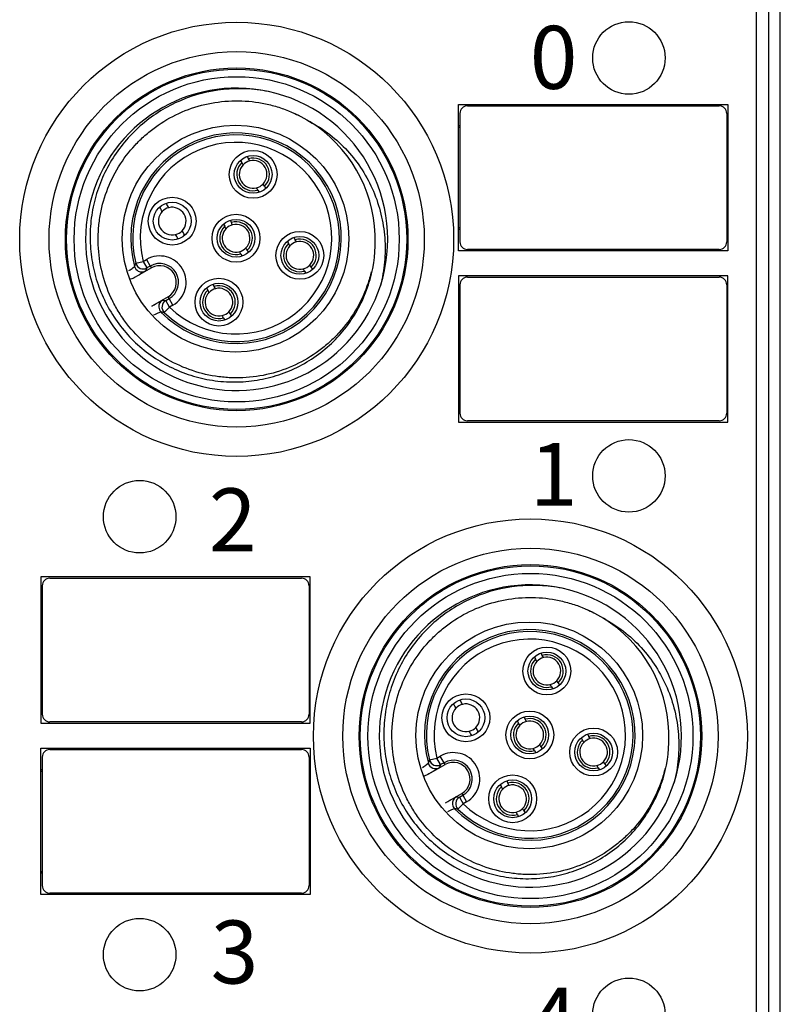
# Model space of a CAD drawing. Units: millimetres. Extents: x -283 to 1203, y 3305 to 4479.
# Drawn here: x 963 to 993, y 4053 to 4092 of the extents above; entities that cross this region are included whole.
import ezdxf

# ---------------------------------------------------------------- set-up
doc = ezdxf.new("R2010")
doc.units = ezdxf.units.MM
doc.layers.get('0').update_dxf_attribs({"lineweight": 18})
doc.layers.add('DWG', color=7, linetype='Continuous', lineweight=30)
doc.styles.get("Standard").update_dxf_attribs({"font": 'arial.ttf'})

msp = doc.modelspace()

# ---------------------------------------------------------------- linework, layer by layer
at = {"layer": 'DWG'}
for p, q in [((992.892, 3994.859), (992.892, 4114.849)), ((991.938, 4109.429), (991.938, 3995.313)), ((992.438, 3995.313), (992.438, 4109.429)), ((980.112, 4088.986), (990.806, 4088.986)), ((980.112, 4083.186), (980.112, 4088.986)), ((980.467, 4088.936), (990.467, 4088.936)), ((990.806, 4088.986), (990.806, 4083.186)), ((980.167, 4088.636), (980.167, 4083.536)), ((990.767, 4088.636), (990.767, 4083.536)), ((980.167, 4088.136), (980.112, 4088.136)), ((980.112, 4088.083), (980.167, 4088.083)), ((990.806, 4088.136), (990.767, 4088.136)), ((990.767, 4088.083), (990.806, 4088.083)), ((971.459, 4086.778), (971.51, 4086.689)), ((971.719, 4086.928), (971.77, 4086.839)), ((972.143, 4085.594), (972.194, 4085.505)), ((972.403, 4085.744), (972.454, 4085.655)), ((971.039, 4084.392), (971.091, 4084.304)), ((970.78, 4084.242), (970.831, 4084.154)), ((980.167, 4084.088), (980.112, 4084.088)), ((980.112, 4084.036), (980.167, 4084.036)), ((990.806, 4084.088), (990.767, 4084.088)), ((990.767, 4084.036), (990.806, 4084.036)), ((973.575, 4083.713), (973.626, 4083.624)), ((971.723, 4083.208), (971.774, 4083.119)), ((973.315, 4083.563), (973.366, 4083.474)), ((990.467, 4083.236), (980.467, 4083.236)), ((967.588, 4082.76), (967.722, 4082.838)), ((967.722, 4082.838), (967.872, 4082.578)), ((971.463, 4083.058), (971.515, 4082.969)), ((990.806, 4083.186), (980.112, 4083.186)), ((967.915, 4082.503), (967.27, 4082.131)), ((967.296, 4082.688), (967.588, 4082.76)), ((967.588, 4082.76), (967.738, 4082.5)), ((967.872, 4082.578), (967.738, 4082.5)), ((967.872, 4082.578), (967.915, 4082.503)), ((974.259, 4082.529), (974.31, 4082.44)), ((973.999, 4082.379), (974.05, 4082.29)), ((980.112, 4082.186), (980.112, 4076.386)), ((990.806, 4082.186), (980.112, 4082.186)), ((980.467, 4082.136), (990.467, 4082.136)), ((990.806, 4076.386), (990.806, 4082.186)), ((970.1, 4081.707), (970.152, 4081.618)), ((970.36, 4081.857), (970.411, 4081.768)), ((980.167, 4081.836), (980.167, 4076.736)), ((990.767, 4081.836), (990.767, 4076.736)), ((968.576, 4081.358), (967.931, 4080.986)), ((968.485, 4081.206), (968.62, 4081.284)), ((968.62, 4081.284), (968.576, 4081.358)), ((968.77, 4081.024), (968.62, 4081.284)), ((980.167, 4081.336), (980.112, 4081.336)), ((980.112, 4081.283), (980.167, 4081.283)), ((990.806, 4081.336), (990.767, 4081.336)), ((990.767, 4081.283), (990.806, 4081.283)), ((968.635, 4080.946), (968.427, 4080.73)), ((968.635, 4080.946), (968.485, 4081.206)), ((968.77, 4081.024), (968.635, 4080.946)), ((970.784, 4080.523), (970.835, 4080.434)), ((971.044, 4080.673), (971.095, 4080.584)), ((980.167, 4077.288), (980.112, 4077.288)), ((980.112, 4077.236), (980.167, 4077.236)), ((990.806, 4077.288), (990.767, 4077.288)), ((990.767, 4077.236), (990.806, 4077.236)), ((980.112, 4076.386), (990.806, 4076.386)), ((990.467, 4076.436), (980.467, 4076.436)), ((963.524, 4070.236), (963.524, 4064.436)), ((974.218, 4070.236), (963.524, 4070.236)), ((963.879, 4070.186), (973.879, 4070.186)), ((974.218, 4064.436), (974.218, 4070.236)), ((963.579, 4069.886), (963.579, 4064.786)), ((974.179, 4069.886), (974.179, 4064.786)), ((963.579, 4069.386), (963.524, 4069.386)), ((963.524, 4069.333), (963.579, 4069.333)), ((974.218, 4069.386), (974.179, 4069.386)), ((974.179, 4069.333), (974.218, 4069.333)), ((983.384, 4067.213), (983.435, 4067.124)), ((983.124, 4067.063), (983.175, 4066.974)), ((984.067, 4066.029), (984.118, 4065.94)), ((983.807, 4065.879), (983.859, 4065.79)), ((963.579, 4065.338), (963.524, 4065.338)), ((963.524, 4065.286), (963.579, 4065.286)), ((974.218, 4065.338), (974.179, 4065.338)), ((974.179, 4065.286), (974.218, 4065.286)), ((963.524, 4064.436), (974.218, 4064.436)), ((973.879, 4064.486), (963.879, 4064.486)), ((982.444, 4064.528), (982.496, 4064.439)), ((982.704, 4064.678), (982.755, 4064.589)), ((984.98, 4063.848), (985.031, 4063.76)), ((985.24, 4063.998), (985.291, 4063.91)), ((963.524, 4057.636), (963.524, 4063.436)), ((963.524, 4063.436), (974.218, 4063.436)), ((963.879, 4063.386), (973.879, 4063.386)), ((974.218, 4063.436), (974.218, 4057.636)), ((983.128, 4063.343), (983.179, 4063.255)), ((983.388, 4063.493), (983.439, 4063.405)), ((963.579, 4063.086), (963.579, 4057.986)), ((974.179, 4063.086), (974.179, 4057.986)), ((978.961, 4062.973), (979.252, 4063.046)), ((979.252, 4063.046), (979.387, 4063.123)), ((979.402, 4062.786), (979.252, 4063.046)), ((979.537, 4062.863), (979.387, 4063.123)), ((963.579, 4062.586), (963.524, 4062.586)), ((963.524, 4062.533), (963.579, 4062.533)), ((974.218, 4062.586), (974.179, 4062.586)), ((974.179, 4062.533), (974.218, 4062.533)), ((978.935, 4062.416), (979.58, 4062.789)), ((979.537, 4062.863), (979.402, 4062.786)), ((979.58, 4062.789), (979.537, 4062.863)), ((985.663, 4062.664), (985.715, 4062.575)), ((985.923, 4062.814), (985.974, 4062.725)), ((982.025, 4062.142), (982.076, 4062.053)), ((981.765, 4061.992), (981.816, 4061.903)), ((979.596, 4061.271), (980.241, 4061.644)), ((980.15, 4061.491), (980.284, 4061.569)), ((980.15, 4061.491), (980.3, 4061.231)), ((980.241, 4061.644), (980.284, 4061.569)), ((980.284, 4061.569), (980.434, 4061.309)), ((980.434, 4061.309), (980.3, 4061.231)), ((980.3, 4061.231), (980.091, 4061.016)), ((982.708, 4060.958), (982.76, 4060.869)), ((982.449, 4060.808), (982.5, 4060.719)), ((963.579, 4058.538), (963.524, 4058.538)), ((963.524, 4058.486), (963.579, 4058.486)), ((974.218, 4058.538), (974.179, 4058.538)), ((974.179, 4058.486), (974.218, 4058.486)), ((974.218, 4057.636), (963.524, 4057.636)), ((973.879, 4057.686), (963.879, 4057.686))]:
    msp.add_line(p, q, dxfattribs=at)
for centre, radius in [((971.302, 4083.638), 8.617), ((986.88, 4090.836), 1.439), ((971.302, 4083.638), 7.451), ((971.302, 4083.638), 6.802), ((971.302, 4083.638), 6.755), ((971.302, 4083.638), 6.455), ((971.259, 4083.663), 4.5), ((971.956, 4086.216), 0.95), ((971.956, 4086.216), 0.75), ((968.742, 4084.36), 0.95), ((968.742, 4084.36), 0.75), ((971.277, 4083.681), 0.95), ((971.277, 4083.681), 0.75), ((973.812, 4083.001), 0.95), ((973.812, 4083.001), 0.75), ((970.598, 4081.145), 0.95), ((970.598, 4081.145), 0.75), ((986.88, 4074.247), 1.439), ((967.45, 4072.627), 1.439), ((982.967, 4063.923), 8.617), ((982.967, 4063.923), 7.451), ((982.967, 4063.923), 6.802), ((982.967, 4063.923), 6.755), ((982.967, 4063.923), 6.455), ((982.923, 4063.948), 4.5), ((983.621, 4066.502), 0.95), ((983.621, 4066.502), 0.75), ((980.406, 4064.646), 0.95), ((980.406, 4064.646), 0.75), ((982.942, 4063.966), 0.95), ((982.942, 4063.966), 0.75), ((985.477, 4063.287), 0.95), ((985.477, 4063.287), 0.75), ((982.262, 4061.431), 0.95), ((982.262, 4061.431), 0.75), ((967.449, 4055.245), 1.439), ((986.88, 4052.877), 1.439)]:
    msp.add_circle(centre, radius, dxfattribs=at)
for centre, radius, start, end in [((971.302, 4083.638), 6, 77.8971, 342.1029), ((971.302, 4083.638), 6, 342.1029, 77.8971), ((980.467, 4088.636), 0.3, 90, 180), ((990.467, 4088.636), 0.3, 0, 90), ((971.302, 4083.638), 5.5, 1.7917, 58.2083), ((971.277, 4083.681), 4.18, 224.4704, 195.5296), ((971.277, 4083.681), 4.103, 225.9883, 194.0117), ((971.277, 4083.681), 3.803, 225.9883, 194.0117), ((971.956, 4086.216), 0.55, 104.1734, 135.8266), ((971.956, 4086.216), 0.65, 313.3424, 106.6576), ((971.956, 4086.216), 0.55, 315.8266, 104.1734), ((971.956, 4086.216), 0.65, 133.3424, 286.6576), ((971.956, 4086.216), 0.55, 135.8266, 284.1734), ((971.956, 4086.216), 0.55, 284.1734, 315.8266), ((968.742, 4084.36), 0.55, 104.1734, 135.8266), ((968.742, 4084.36), 0.55, 315.8266, 104.1734), ((968.742, 4084.36), 0.55, 135.8266, 284.1734), ((968.742, 4084.36), 0.55, 284.1734, 315.8266), ((971.277, 4083.681), 0.65, 133.3424, 286.6576), ((971.277, 4083.681), 0.55, 135.8266, 284.1734), ((971.277, 4083.681), 0.55, 104.1734, 135.8266), ((971.277, 4083.681), 0.65, 313.3424, 106.6576), ((971.277, 4083.681), 0.55, 315.8266, 104.1734), ((973.812, 4083.001), 0.65, 313.3424, 106.6576), ((971.277, 4083.681), 0.55, 284.1734, 315.8266), ((973.812, 4083.001), 0.65, 133.3424, 286.6576), ((973.812, 4083.001), 0.55, 135.8266, 284.1734), ((973.812, 4083.001), 0.55, 104.1734, 135.8266), ((973.812, 4083.001), 0.55, 315.8266, 104.1734), ((980.467, 4083.536), 0.3, 180, 270), ((990.467, 4083.536), 0.3, 270, 360), ((968.246, 4081.931), 1.047, 300, 120), ((968.246, 4081.931), 0.747, 300, 120), ((968.246, 4081.931), 0.661, 300, 120), ((973.812, 4083.001), 0.55, 284.1734, 315.8266), ((980.467, 4081.836), 0.3, 90, 180), ((990.467, 4081.836), 0.3, 0, 90), ((970.598, 4081.145), 0.55, 104.1734, 135.8266), ((970.598, 4081.145), 0.65, 313.3424, 106.6576), ((970.598, 4081.145), 0.55, 315.8266, 104.1734), ((970.598, 4081.145), 0.65, 133.3424, 286.6576), ((970.598, 4081.145), 0.55, 135.8266, 284.1734), ((970.598, 4081.145), 0.55, 284.1734, 315.8266), ((980.467, 4076.736), 0.3, 180, 270), ((990.467, 4076.736), 0.3, 270, 0), ((963.879, 4069.886), 0.3, 90, 180), ((973.879, 4069.886), 0.3, 0, 90), ((982.967, 4063.923), 6, 77.8971, 342.1029), ((982.967, 4063.923), 6, 342.1029, 77.8971), ((982.967, 4063.923), 5.5, 1.7917, 58.2083), ((982.942, 4063.966), 4.18, 224.4704, 195.5296), ((982.942, 4063.966), 4.103, 225.9883, 194.0117), ((982.942, 4063.966), 3.803, 225.9883, 194.0117), ((983.621, 4066.502), 0.65, 133.3424, 286.6576), ((983.621, 4066.502), 0.55, 135.8266, 284.1734), ((983.621, 4066.502), 0.55, 104.1734, 135.8266), ((983.621, 4066.502), 0.65, 313.3424, 106.6576), ((983.621, 4066.502), 0.55, 315.8266, 104.1734), ((983.621, 4066.502), 0.55, 284.1734, 315.8266), ((980.406, 4064.646), 0.55, 135.8266, 284.1734), ((980.406, 4064.646), 0.55, 104.1734, 135.8266), ((980.406, 4064.646), 0.55, 315.8266, 104.1734), ((963.879, 4064.786), 0.3, 180, 270), ((973.879, 4064.786), 0.3, 270, 0), ((982.942, 4063.966), 0.65, 133.3424, 286.6576), ((982.942, 4063.966), 0.55, 104.1734, 135.8266), ((982.942, 4063.966), 0.65, 313.3424, 106.6576), ((982.942, 4063.966), 0.55, 315.8266, 104.1734), ((980.406, 4064.646), 0.55, 284.1734, 315.8266), ((982.942, 4063.966), 0.55, 135.8266, 284.1734), ((985.477, 4063.287), 0.65, 133.3424, 286.6576), ((985.477, 4063.287), 0.55, 135.8266, 284.1734), ((985.477, 4063.287), 0.55, 104.1734, 135.8266), ((985.477, 4063.287), 0.65, 313.3424, 106.6576), ((985.477, 4063.287), 0.55, 315.8266, 104.1734), ((963.879, 4063.086), 0.3, 90, 180), ((973.879, 4063.086), 0.3, 0, 90), ((979.911, 4062.216), 1.047, 300, 120), ((982.942, 4063.966), 0.55, 284.1734, 315.8266), ((979.911, 4062.216), 0.747, 300, 120), ((979.911, 4062.216), 0.661, 300, 120), ((985.477, 4063.287), 0.55, 284.1734, 315.8266), ((982.262, 4061.431), 0.65, 133.3424, 286.6576), ((982.262, 4061.431), 0.55, 135.8266, 284.1734), ((982.262, 4061.431), 0.55, 104.1734, 135.8266), ((982.262, 4061.431), 0.65, 313.3424, 106.6576), ((982.262, 4061.431), 0.55, 315.8266, 104.1734), ((982.262, 4061.431), 0.55, 284.1734, 315.8266), ((963.879, 4057.986), 0.3, 180, 270), ((973.879, 4057.986), 0.3, 270, 0)]:
    msp.add_arc(centre, radius, start, end, dxfattribs=at)
for centre, major_axis, ratio, start_param, end_param in [((967.538, 4082.642), (-0.278, 0.114), 0.999898, 0.65917, 1.470518), ((967.588, 4082.76), (-0.276, 0.117), 0.999895, 0.645925, 2.495668), ((967.538, 4082.642), (-0.278, 0.114), 0.999898, 1.470518, 2.482423), ((968.508, 4080.962), (-0.041, -0.297), 0.999898, 3.800762, 4.928614), ((968.508, 4080.962), (-0.041, -0.297), 0.999898, 4.928614, 5.624016), ((968.635, 4080.946), (-0.037, -0.298), 0.999895, 3.787517, 5.637261), ((979.252, 4063.046), (0.276, -0.117), 0.999895, 3.787517, 5.637261), ((979.203, 4062.927), (0.278, -0.114), 0.999898, 3.800762, 5.624016), ((980.173, 4061.248), (0.041, 0.297), 0.999898, 0.65917, 1.854539), ((980.3, 4061.231), (0.037, 0.298), 0.999895, 0.645925, 2.495668), ((980.173, 4061.248), (0.041, 0.297), 0.999898, 1.854539, 2.482423)]:
    msp.add_ellipse(centre, major_axis=major_axis, ratio=ratio, start_param=start_param, end_param=end_param, dxfattribs=at)
for points, knots in [([(972.56, 4089.504), (972.266, 4089.562), (971.971, 4089.597), (971.378, 4089.624), (971.078, 4089.616), (970.189, 4089.523), (969.617, 4089.375), (968.516, 4088.906), (968.013, 4088.595), (967.332, 4088.017), (967.118, 4087.806), (966.729, 4087.36), (966.553, 4087.124), (966.235, 4086.623), (966.093, 4086.357), (965.855, 4085.814), (965.757, 4085.535), (965.603, 4084.964), (965.548, 4084.668), (965.483, 4084.077), (965.474, 4083.781), (965.499, 4083.191), (965.535, 4082.895), (965.652, 4082.309), (965.732, 4082.023), (965.935, 4081.469), (966.057, 4081.199), (966.346, 4080.675), (966.51, 4080.427), (966.872, 4079.959), (967.071, 4079.74), (967.504, 4079.331), (967.737, 4079.142), (968.225, 4078.808), (968.481, 4078.66), (969.017, 4078.404), (969.298, 4078.295), (969.866, 4078.126), (970.155, 4078.065), (970.742, 4077.986), (971.043, 4077.97), (971.637, 4077.984), (971.93, 4078.014), (972.513, 4078.121), (972.804, 4078.199), (973.364, 4078.397), (973.634, 4078.517), (974.154, 4078.8), (974.405, 4078.963), (974.877, 4079.328), (975.096, 4079.527), (975.501, 4079.957), (975.688, 4080.19), (976.19, 4080.933), (976.44, 4081.471), (976.763, 4082.623), (976.829, 4083.211), (976.799, 4083.81)], [0, 0, 0, 0, 0.890083, 0.890083, 1.780165, 1.780165, 3.56033, 3.56033, 5.340495, 5.340495, 6.230578, 6.230578, 7.120661, 7.120661, 8.010743, 8.010743, 8.900826, 8.900826, 9.790908, 9.790908, 10.680991, 10.680991, 11.571073, 11.571073, 12.461156, 12.461156, 13.351239, 13.351239, 14.241321, 14.241321, 15.131404, 15.131404, 16.021486, 16.021486, 16.911569, 16.911569, 17.801652, 17.801652, 18.691734, 18.691734, 19.581817, 19.581817, 20.471899, 20.471899, 21.361982, 21.361982, 22.252064, 22.252064, 23.142147, 23.142147, 24.03223, 24.03223, 24.922312, 24.922312, 26.702477, 26.702477, 28.482642, 28.482642, 28.482642, 28.482642]), ([(976.649, 4082.348), (976.644, 4082.329), (976.64, 4082.311), (976.591, 4082.117), (976.538, 4081.945), (976.356, 4081.437), (976.201, 4081.112), (975.826, 4080.489), (975.61, 4080.199), (975.247, 4079.801), (975.119, 4079.674), (974.851, 4079.432), (974.709, 4079.316), (974.272, 4078.994), (973.963, 4078.811), (973.31, 4078.505), (972.964, 4078.382), (972.265, 4078.211), (971.909, 4078.159), (971.366, 4078.135), (971.183, 4078.136), (970.823, 4078.156), (970.644, 4078.174), (970.111, 4078.256), (969.76, 4078.346), (969.077, 4078.595), (968.753, 4078.751), (968.138, 4079.124), (967.845, 4079.345), (967.314, 4079.833), (967.074, 4080.101), (966.755, 4080.538), (966.654, 4080.691), (966.47, 4081.003), (966.387, 4081.163), (966.16, 4081.652), (966.041, 4081.992), (965.87, 4082.7), (965.821, 4083.057), (965.799, 4083.596), (965.801, 4083.776), (965.822, 4084.137), (965.841, 4084.319), (965.926, 4084.855), (966.017, 4085.203), (966.266, 4085.879), (966.427, 4086.209), (966.804, 4086.823), (967.021, 4087.109), (967.39, 4087.508), (967.521, 4087.636), (967.791, 4087.875), (967.932, 4087.988), (968.368, 4088.304), (968.681, 4088.487), (969.342, 4088.789), (969.682, 4088.906), (970.382, 4089.072), (970.746, 4089.121), (971.467, 4089.147), (971.826, 4089.124), (972.361, 4089.038), (972.539, 4089), (972.89, 4088.907), (973.061, 4088.852), (973.566, 4088.663), (973.89, 4088.504), (974.2, 4088.312)], [0, 0, 0, 0, 0.056288, 0.056288, 0.597517, 0.597517, 1.679976, 1.679976, 2.762434, 2.762434, 3.303664, 3.303664, 3.844893, 3.844893, 4.927351, 4.927351, 6.00981, 6.00981, 7.092268, 7.092268, 7.633498, 7.633498, 8.174727, 8.174727, 9.257185, 9.257185, 10.339644, 10.339644, 11.422102, 11.422102, 12.504561, 12.504561, 13.04579, 13.04579, 13.587019, 13.587019, 14.669478, 14.669478, 15.751936, 15.751936, 16.293165, 16.293165, 16.834395, 16.834395, 17.916853, 17.916853, 18.999312, 18.999312, 20.08177, 20.08177, 20.622999, 20.622999, 21.164229, 21.164229, 22.246687, 22.246687, 23.329146, 23.329146, 24.411604, 24.411604, 25.494063, 25.494063, 26.035292, 26.035292, 26.576521, 26.576521, 27.65898, 27.65898, 27.65898, 27.65898]), ([(974.2, 4088.312), (974.769, 4088.011), (975.269, 4087.623), (975.918, 4086.912), (976.113, 4086.657), (976.456, 4086.123), (976.605, 4085.843), (976.857, 4085.254), (976.958, 4084.948), (977.107, 4084.329), (977.157, 4084.015), (977.205, 4083.374), (977.202, 4083.054), (977.145, 4082.42), (977.091, 4082.106), (977.012, 4081.794)], [0, 0, 0, 0, 1.912566, 1.912566, 2.868848, 2.868848, 3.825131, 3.825131, 4.781414, 4.781414, 5.737697, 5.737697, 6.69398, 6.69398, 7.650262, 7.650262, 7.650262, 7.650262]), ([(967.023, 4082.394), (967.088, 4082.44), (967.142, 4082.479), (967.225, 4082.54), (967.249, 4082.559), (967.249, 4082.562)], [0, 0, 0, 0, 0.1304097, 0.1304097, 0.2816842, 0.2816842, 0.2816842, 0.2816842]), ([(967.249, 4082.562), (967.25, 4082.564), (967.251, 4082.567), (967.257, 4082.581), (967.261, 4082.593), (967.275, 4082.632), (967.286, 4082.659), (967.296, 4082.688)], [0, 0, 0, 0, 0.0090534, 0.0090534, 0.0452672, 0.0452672, 0.1344791, 0.1344791, 0.1344791, 0.1344791]), ([(967.738, 4082.5), (967.723, 4082.467), (967.709, 4082.433), (967.693, 4082.394), (967.691, 4082.388), (967.688, 4082.382)], [0, 0, 0, 0, 0.1092983, 0.1092983, 0.1280776, 0.1280776, 0.1280776, 0.1280776]), ([(967.688, 4082.382), (967.688, 4082.381), (967.678, 4082.374), (967.64, 4082.351), (967.612, 4082.333), (967.504, 4082.268), (967.399, 4082.206), (967.27, 4082.131)], [0, 0, 0, 0, 0.122076, 0.122076, 0.244152, 0.244152, 0.4883041, 0.4883041, 0.4883041, 0.4883041]), ([(967.931, 4080.986), (968.061, 4081.06), (968.167, 4081.119), (968.278, 4081.181), (968.307, 4081.196), (968.346, 4081.217), (968.357, 4081.222), (968.358, 4081.222)], [0, 0, 0, 0, 0.244152, 0.244152, 0.3662281, 0.3662281, 0.4883041, 0.4883041, 0.4883041, 0.4883041]), ([(968.358, 4081.222), (968.394, 4081.217), (968.431, 4081.212), (968.474, 4081.207), (968.479, 4081.207), (968.485, 4081.206)], [0, 0, 0, 0, 0.1115336, 0.1115336, 0.1280776, 0.1280776, 0.1280776, 0.1280776]), ([(968.294, 4080.752), (968.292, 4080.753), (968.263, 4080.742), (968.162, 4080.698), (968.091, 4080.666), (968.005, 4080.626)], [0, 0, 0, 0, 0.1592669, 0.1592669, 0.3156967, 0.3156967, 0.3156967, 0.3156967]), ([(968.427, 4080.73), (968.423, 4080.731), (968.42, 4080.731), (968.405, 4080.734), (968.393, 4080.736), (968.352, 4080.742), (968.323, 4080.747), (968.294, 4080.752)], [0, 0, 0, 0, 0.0090534, 0.0090534, 0.0452672, 0.0452672, 0.1344791, 0.1344791, 0.1344791, 0.1344791]), ([(984.225, 4069.79), (983.931, 4069.847), (983.636, 4069.883), (983.043, 4069.91), (982.743, 4069.901), (981.853, 4069.808), (981.282, 4069.66), (980.181, 4069.191), (979.677, 4068.88), (978.996, 4068.303), (978.782, 4068.092), (978.394, 4067.646), (978.217, 4067.409), (977.899, 4066.908), (977.758, 4066.642), (977.519, 4066.099), (977.421, 4065.821), (977.268, 4065.249), (977.213, 4064.954), (977.148, 4064.362), (977.138, 4064.067), (977.164, 4063.476), (977.199, 4063.18), (977.316, 4062.594), (977.397, 4062.309), (977.599, 4061.754), (977.722, 4061.484), (978.011, 4060.961), (978.175, 4060.712), (978.537, 4060.245), (978.735, 4060.025), (979.168, 4059.616), (979.402, 4059.428), (979.89, 4059.093), (980.146, 4058.945), (980.682, 4058.689), (980.963, 4058.581), (981.53, 4058.412), (981.819, 4058.35), (982.407, 4058.271), (982.708, 4058.255), (983.301, 4058.269), (983.595, 4058.3), (984.177, 4058.407), (984.468, 4058.484), (985.029, 4058.682), (985.299, 4058.803), (985.819, 4059.085), (986.07, 4059.249), (986.542, 4059.613), (986.761, 4059.812), (987.166, 4060.243), (987.353, 4060.476), (987.854, 4061.218), (988.104, 4061.756), (988.427, 4062.909), (988.494, 4063.496), (988.464, 4064.095)], [0, 0, 0, 0, 0.890083, 0.890083, 1.780165, 1.780165, 3.56033, 3.56033, 5.340495, 5.340495, 6.230578, 6.230578, 7.120661, 7.120661, 8.010743, 8.010743, 8.900826, 8.900826, 9.790908, 9.790908, 10.680991, 10.680991, 11.571073, 11.571073, 12.461156, 12.461156, 13.351239, 13.351239, 14.241321, 14.241321, 15.131404, 15.131404, 16.021486, 16.021486, 16.911569, 16.911569, 17.801652, 17.801652, 18.691734, 18.691734, 19.581817, 19.581817, 20.471899, 20.471899, 21.361982, 21.361982, 22.252064, 22.252064, 23.142147, 23.142147, 24.03223, 24.03223, 24.922312, 24.922312, 26.702477, 26.702477, 28.482642, 28.482642, 28.482642, 28.482642]), ([(988.313, 4062.633), (988.309, 4062.615), (988.304, 4062.596), (988.255, 4062.402), (988.203, 4062.23), (988.02, 4061.723), (987.866, 4061.397), (987.491, 4060.774), (987.274, 4060.485), (986.911, 4060.086), (986.784, 4059.959), (986.515, 4059.717), (986.373, 4059.601), (985.936, 4059.279), (985.627, 4059.096), (984.975, 4058.79), (984.629, 4058.668), (983.929, 4058.496), (983.574, 4058.445), (983.031, 4058.42), (982.848, 4058.421), (982.487, 4058.441), (982.308, 4058.46), (981.776, 4058.541), (981.424, 4058.631), (980.742, 4058.88), (980.418, 4059.036), (979.803, 4059.41), (979.51, 4059.63), (978.978, 4060.118), (978.739, 4060.386), (978.419, 4060.824), (978.319, 4060.976), (978.135, 4061.289), (978.051, 4061.449), (977.825, 4061.938), (977.706, 4062.277), (977.535, 4062.985), (977.486, 4063.343), (977.464, 4063.881), (977.465, 4064.061), (977.486, 4064.422), (977.506, 4064.604), (977.591, 4065.14), (977.682, 4065.488), (977.931, 4066.164), (978.092, 4066.495), (978.468, 4067.108), (978.685, 4067.395), (979.055, 4067.793), (979.186, 4067.921), (979.456, 4068.161), (979.596, 4068.273), (980.033, 4068.589), (980.346, 4068.772), (981.007, 4069.075), (981.347, 4069.191), (982.047, 4069.357), (982.41, 4069.407), (983.132, 4069.432), (983.49, 4069.41), (984.025, 4069.323), (984.204, 4069.285), (984.554, 4069.192), (984.726, 4069.137), (985.231, 4068.948), (985.555, 4068.79), (985.864, 4068.598)], [0, 0, 0, 0, 0.056288, 0.056288, 0.597517, 0.597517, 1.679976, 1.679976, 2.762434, 2.762434, 3.303664, 3.303664, 3.844893, 3.844893, 4.927351, 4.927351, 6.00981, 6.00981, 7.092268, 7.092268, 7.633498, 7.633498, 8.174727, 8.174727, 9.257185, 9.257185, 10.339644, 10.339644, 11.422102, 11.422102, 12.504561, 12.504561, 13.04579, 13.04579, 13.587019, 13.587019, 14.669478, 14.669478, 15.751936, 15.751936, 16.293166, 16.293166, 16.834395, 16.834395, 17.916853, 17.916853, 18.999312, 18.999312, 20.08177, 20.08177, 20.622999, 20.622999, 21.164229, 21.164229, 22.246687, 22.246687, 23.329146, 23.329146, 24.411604, 24.411604, 25.494063, 25.494063, 26.035292, 26.035292, 26.576521, 26.576521, 27.65898, 27.65898, 27.65898, 27.65898]), ([(985.864, 4068.598), (986.433, 4068.296), (986.934, 4067.908), (987.582, 4067.198), (987.777, 4066.943), (988.121, 4066.409), (988.27, 4066.128), (988.521, 4065.539), (988.622, 4065.233), (988.772, 4064.615), (988.822, 4064.3), (988.869, 4063.66), (988.866, 4063.339), (988.809, 4062.705), (988.756, 4062.391), (988.676, 4062.079)], [0, 0, 0, 0, 1.912566, 1.912566, 2.868848, 2.868848, 3.825131, 3.825131, 4.781414, 4.781414, 5.737697, 5.737697, 6.69398, 6.69398, 7.650262, 7.650262, 7.650262, 7.650262]), ([(978.914, 4062.847), (978.924, 4062.875), (978.934, 4062.902), (978.949, 4062.942), (978.954, 4062.953), (978.959, 4062.967), (978.96, 4062.97), (978.961, 4062.973)], [0, 0, 0, 0, 0.0892119, 0.0892119, 0.1254256, 0.1254256, 0.1344791, 0.1344791, 0.1344791, 0.1344791]), ([(978.688, 4062.679), (978.753, 4062.725), (978.806, 4062.764), (978.889, 4062.826), (978.913, 4062.845), (978.914, 4062.847)], [0, 0, 0, 0, 0.1304097, 0.1304097, 0.2816842, 0.2816842, 0.2816842, 0.2816842]), ([(979.353, 4062.667), (979.352, 4062.666), (979.343, 4062.66), (979.305, 4062.636), (979.277, 4062.619), (979.168, 4062.554), (979.063, 4062.492), (978.935, 4062.416)], [0, 0, 0, 0, 0.122076, 0.122076, 0.244152, 0.244152, 0.4883041, 0.4883041, 0.4883041, 0.4883041]), ([(979.402, 4062.786), (979.4, 4062.781), (979.398, 4062.775), (979.381, 4062.736), (979.367, 4062.702), (979.353, 4062.667)], [0, 0, 0, 0, 0.016544, 0.016544, 0.1280776, 0.1280776, 0.1280776, 0.1280776]), ([(979.596, 4061.271), (979.725, 4061.345), (979.832, 4061.405), (979.942, 4061.466), (979.971, 4061.482), (980.011, 4061.503), (980.021, 4061.508), (980.023, 4061.508)], [0, 0, 0, 0, 0.244152, 0.244152, 0.3662281, 0.3662281, 0.4883041, 0.4883041, 0.4883041, 0.4883041]), ([(980.023, 4061.508), (980.029, 4061.507), (980.035, 4061.506), (980.077, 4061.5), (980.113, 4061.496), (980.15, 4061.491)], [0, 0, 0, 0, 0.0187793, 0.0187793, 0.1280776, 0.1280776, 0.1280776, 0.1280776]), ([(979.958, 4061.038), (979.956, 4061.038), (979.928, 4061.027), (979.827, 4060.983), (979.755, 4060.951), (979.669, 4060.911)], [0, 0, 0, 0, 0.1592669, 0.1592669, 0.3156967, 0.3156967, 0.3156967, 0.3156967]), ([(980.091, 4061.016), (980.061, 4061.02), (980.032, 4061.025), (979.991, 4061.032), (979.979, 4061.034), (979.964, 4061.037), (979.961, 4061.037), (979.958, 4061.038)], [0, 0, 0, 0, 0.0892119, 0.0892119, 0.1254256, 0.1254256, 0.1344791, 0.1344791, 0.1344791, 0.1344791])]:
    msp.add_open_spline(points, degree=3, knots=knots, dxfattribs=at)
for points in [[(973.543, 4088.661), (973.636, 4088.619), (973.728, 4088.575), (973.819, 4088.528)], [(971.822, 4086.75), (971.804, 4086.779), (971.787, 4086.809), (971.77, 4086.839)], [(971.562, 4086.6), (971.545, 4086.629), (971.527, 4086.659), (971.51, 4086.689)], [(972.143, 4085.594), (972.126, 4085.623), (972.108, 4085.653), (972.091, 4085.683)], [(972.403, 4085.744), (972.385, 4085.773), (972.368, 4085.803), (972.351, 4085.833)], [(968.347, 4084.743), (968.315, 4084.8), (968.282, 4084.856), (968.25, 4084.911)], [(968.607, 4084.893), (968.574, 4084.95), (968.542, 4085.006), (968.51, 4085.062)], [(969.232, 4083.811), (969.2, 4083.866), (969.168, 4083.922), (969.136, 4083.977)], [(970.883, 4084.064), (970.865, 4084.094), (970.848, 4084.124), (970.831, 4084.154)], [(971.142, 4084.214), (971.125, 4084.244), (971.108, 4084.274), (971.091, 4084.304)], [(968.972, 4083.661), (968.94, 4083.716), (968.908, 4083.771), (968.876, 4083.827)], [(973.678, 4083.535), (973.661, 4083.565), (973.643, 4083.594), (973.626, 4083.624)], [(971.723, 4083.208), (971.706, 4083.238), (971.689, 4083.268), (971.671, 4083.298)], [(973.418, 4083.385), (973.401, 4083.415), (973.383, 4083.444), (973.366, 4083.474)], [(971.463, 4083.058), (971.446, 4083.088), (971.429, 4083.118), (971.412, 4083.148)], [(973.999, 4082.379), (973.982, 4082.409), (973.964, 4082.438), (973.947, 4082.468)], [(974.259, 4082.529), (974.241, 4082.559), (974.224, 4082.588), (974.207, 4082.618)], [(967.27, 4082.131), (967.212, 4082.097), (967.151, 4082.071), (967.087, 4082.051)], [(970.463, 4081.679), (970.446, 4081.709), (970.428, 4081.738), (970.411, 4081.768)], [(970.203, 4081.529), (970.186, 4081.559), (970.169, 4081.588), (970.152, 4081.618)], [(970.784, 4080.523), (970.767, 4080.552), (970.75, 4080.582), (970.732, 4080.612)], [(971.044, 4080.673), (971.027, 4080.702), (971.009, 4080.732), (970.992, 4080.762)], [(985.207, 4068.946), (985.3, 4068.904), (985.393, 4068.86), (985.484, 4068.813)], [(983.227, 4066.885), (983.209, 4066.915), (983.192, 4066.945), (983.175, 4066.974)], [(983.486, 4067.035), (983.469, 4067.065), (983.452, 4067.095), (983.435, 4067.124)], [(984.067, 4066.029), (984.05, 4066.059), (984.033, 4066.088), (984.016, 4066.118)], [(983.807, 4065.879), (983.79, 4065.909), (983.773, 4065.938), (983.756, 4065.968)], [(980.272, 4065.179), (980.239, 4065.235), (980.207, 4065.291), (980.174, 4065.347)], [(980.012, 4065.029), (979.979, 4065.085), (979.947, 4065.141), (979.915, 4065.197)], [(982.547, 4064.349), (982.53, 4064.379), (982.513, 4064.409), (982.496, 4064.439)], [(982.807, 4064.499), (982.79, 4064.529), (982.773, 4064.559), (982.755, 4064.589)], [(980.637, 4063.947), (980.605, 4064.002), (980.573, 4064.057), (980.541, 4064.112)], [(980.896, 4064.097), (980.865, 4064.152), (980.833, 4064.207), (980.801, 4064.262)], [(985.083, 4063.67), (985.065, 4063.7), (985.048, 4063.73), (985.031, 4063.76)], [(985.342, 4063.82), (985.325, 4063.85), (985.308, 4063.88), (985.291, 4063.91)], [(983.128, 4063.343), (983.111, 4063.373), (983.094, 4063.403), (983.076, 4063.433)], [(983.388, 4063.493), (983.371, 4063.523), (983.353, 4063.553), (983.336, 4063.583)], [(985.923, 4062.814), (985.906, 4062.844), (985.889, 4062.874), (985.872, 4062.904)], [(985.663, 4062.664), (985.646, 4062.694), (985.629, 4062.724), (985.612, 4062.754)], [(978.935, 4062.416), (978.876, 4062.382), (978.815, 4062.357), (978.752, 4062.336)], [(981.868, 4061.814), (981.851, 4061.844), (981.833, 4061.874), (981.816, 4061.903)], [(982.128, 4061.964), (982.11, 4061.994), (982.093, 4062.024), (982.076, 4062.053)], [(982.708, 4060.958), (982.691, 4060.988), (982.674, 4061.018), (982.657, 4061.048)], [(982.449, 4060.808), (982.431, 4060.838), (982.414, 4060.868), (982.397, 4060.898)]]:
    msp.add_open_spline(points, degree=3, dxfattribs=at)

# ---------------------------------------------------------------- texts
at = {"char_height": 2.5, "attachment_point": 1}
for s, heights, insert in [('{\\fMicrosoft YaHei|b0|i0|c0|p34;0}', [2.584], (982.942, 4092.11)), ('{\\fMicrosoft YaHei|b0|i0|c0|p34;1}', [2.555], (982.942, 4075.56)), ('{\\fMicrosoft YaHei|b0|i0|c0|p34;2}', [2.542], (970.199, 4073.753)), ('{\\fMicrosoft YaHei|b0|i0|c0|p34;3}', [2.584], (970.27, 4056.599)), ('{\\fMicrosoft YaHei|b0|i0|c0|p34;4}', [2.5], (982.942, 4053.936))]:
    msp.add_mtext_dynamic_manual_height_columns(s, width=46.15754, gutter_width=1, heights=heights, dxfattribs=dict(at, insert=insert))

doc.saveas('drawing.dxf')
